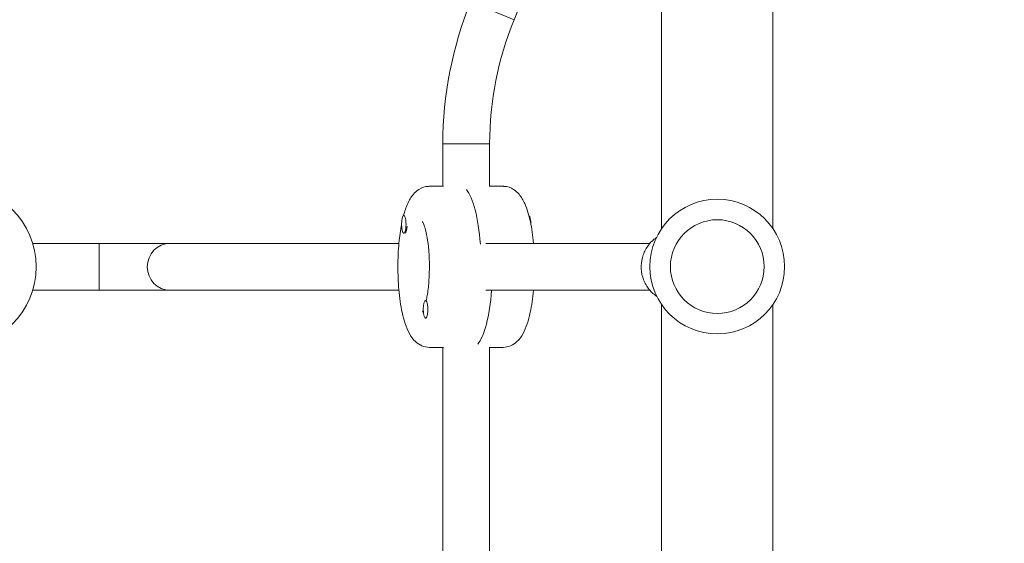
# Model space of a CAD drawing. Units: millimetres. Extents: x -6353 to 6295, y -6154 to 5470.
# Drawn here: x 1810 to 2146, y 2200 to 2379 of the extents above; entities that cross this region are included whole.
import ezdxf

# ---------------------------------------------------------------- set-up
doc = ezdxf.new("R2010")
doc.units = ezdxf.units.MM
doc.header["$LTSCALE"] = 20
doc.linetypes.add('HIDDEN', pattern=[9.525, 6.35, -3.175])
doc.layers.add('2d', color=230, linetype='Continuous')
doc.layers.add('EN-Free_Space_Hatch', color=10, linetype='HIDDEN')

msp = doc.modelspace()

# ---------------------------------------------------------------- hatches: boundary and pattern name
at = {"layer": 'EN-Free_Space_Hatch'}
h = msp.add_hatch(dxfattribs=at)
h.set_pattern_fill('ANSI31', color=256, scale=100)
edge = h.paths.add_edge_path()
edge.add_arc((-2627.82, 3951.36), 500, 0, 360)
edge = h.paths.add_edge_path()
edge.add_arc((2539.51, 2952.33), 500, 0, 360)
edge = h.paths.add_edge_path()
edge.add_line((4230.42, -3023.36), (2402.37, -1967.94))
edge.add_arc((2902.37, -1101.91), 1000, 60, 240, ccw=False)
edge.add_line((3402.37, -235.88), (5230.42, -1291.31))
edge.add_arc((4730.42, -2157.34), 1000, -120, 60, ccw=False)
edge = h.paths.add_edge_path()
edge.add_line((286.47, -5504.42), (-389.45, -4333.7))
edge.add_arc((476.58, -3833.7), 1000, 30, 210, ccw=False)
edge.add_line((1342.61, -3333.7), (2018.52, -4504.42))
edge.add_arc((1152.5, -5004.42), 1000, -150, 30, ccw=False)
edge = h.paths.add_edge_path()
edge.add_line((-4504.44, -359.39), (-5378.21, -1872.8))
edge.add_arc((-4512.18, -2372.8), 1000, 150, 330)
edge.add_line((-3646.16, -2872.8), (-2772.38, -1359.39))
edge.add_arc((-3638.41, -859.39), 1000, 330, 510)

# ---------------------------------------------------------------- linework, layer by layer
at = {"layer": '2d', "lineweight": 0}
for p, q in [((2029.51, 2307.66), (2029.51, 2465.78)), ((2067.51, 2307.66), (2067.51, 2465.78)), ((1979.14, 2379.01), (1994.58, 2416.76)), ((1964.33, 2385.06), (1979.14, 2379.01)), ((1954.8, 2336.6), (1970.8, 2336.6)), ((1954.8, 2322.1), (1954.8, 2336.6)), ((1970.8, 2322.03), (1970.8, 2336.6)), ((1950.24, 2322.1), (1955.07, 2322.1)), ((1975.37, 2322.1), (1970.8, 2322.1)), ((1941.69, 2312.1), (1941.5, 2312.1)), ((1941.79, 2306.1), (1941.5, 2306.1)), ((1942.31, 2306.58), (1942.24, 2306.44)), ((1939.83, 2302.6), (1814.78, 2302.6)), ((1837.51, 2286.6), (1837.51, 2302.6)), ((2025.51, 2302.6), (1969.55, 2302.6)), ((1939.83, 2286.6), (1814.78, 2286.6)), ((2025.51, 2286.6), (1969.55, 2286.6)), ((1949.22, 2283.11), (1948.93, 2283.11)), ((2029.51, 2062.66), (2029.51, 2281.73)), ((2067.51, 2062.66), (2067.51, 2281.73)), ((1949.12, 2277.11), (1948.93, 2277.11)), ((1950.24, 2267.1), (1955.07, 2267.1)), ((1954.8, 2077.1), (1954.8, 2267.1)), ((1970.8, 2077.03), (1970.8, 2267.18)), ((1975.37, 2267.1), (1970.8, 2267.1))]:
    msp.add_line(p, q, dxfattribs=at)
for centre, radius in [((1788.47, 2294.6), 27.5), ((2048.51, 2294.69), 23), ((2048.51, 2294.69), 16)]:
    msp.add_circle(centre, radius, dxfattribs=at)
for radius in [128, 112]:
    msp.add_arc((2082.8, 2336.6), radius, 157.7546, 180, dxfattribs=at)
for centre, major_axis, ratio, start_param, end_param in [((1960.87, 2294.6), (0, -27.5), 0.25629, 1.856332, 2.856057), ((1941.5, 2309.1), (0, -3), 0.25629, 3.141593, 6.283185), ((1941.5, 2309.1), (0, -3), 0.25629, 0, 3.141593), ((1984.11, 2309.1), (0, -3), 0.25629, 1.576064, 3.016626), ((1941.88, 2309.1), (0, -3), 0.25629, 0.187182, 1.383614), ((1861.67, 2294.6), (0, -8), 0.9666, 3.141593, 6.283185), ((1964.74, 2294.6), (0, -27.5), 0.25629, 0.285536, 1.275619), ((1948.93, 2280.11), (0, -3), 0.25629, 3.141593, 6.283185), ((1948.93, 2280.11), (0, -3), 0.25629, 0, 3.141593)]:
    msp.add_ellipse(centre, major_axis=major_axis, ratio=ratio, start_param=start_param, end_param=end_param, dxfattribs=at)
for points, knots in [([(1941.4, 2312.08), (1941.8, 2313.58), (1942.26, 2314.96), (1943.34, 2317.34), (1943.92, 2318.39), (1945.27, 2319.98), (1945.88, 2320.56), (1947.56, 2321.61), (1948.72, 2322.05), (1950.06, 2322.1), (1950.15, 2322.1), (1950.24, 2322.1)], [5.5154938, 5.5154938, 5.5154938, 5.5154938, 5.7659962, 5.7659962, 5.9900664, 5.9900664, 6.1244642, 6.1244642, 6.2724622, 6.2724622, 6.2831853, 6.2831853, 6.2831853, 6.2831853]), ([(1985.78, 2302.6), (1985.78, 2302.64), (1985.78, 2302.67), (1985.53, 2305.28), (1985.18, 2307.72), (1984.22, 2312.29), (1983.61, 2314.38), (1982.27, 2317.34), (1981.69, 2318.39), (1980.34, 2319.98), (1979.73, 2320.56), (1978.05, 2321.61), (1976.88, 2322.05), (1975.55, 2322.1), (1975.46, 2322.1), (1975.37, 2322.1)], [5.054382, 5.054382, 5.054382, 5.054382, 5.058611, 5.058611, 5.400596, 5.400596, 5.765996, 5.765996, 5.990066, 5.990066, 6.124464, 6.124464, 6.272462, 6.272462, 6.283185, 6.283185, 6.283185, 6.283185]), ([(1947.85, 2310.06), (1947.85, 2310.06), (1947.86, 2310.04), (1947.93, 2309.94), (1948.04, 2309.74), (1948.35, 2309.04), (1948.56, 2308.48), (1949, 2306.92), (1949.24, 2305.86), (1949.68, 2303.33), (1949.87, 2301.82), (1950.15, 2298.53), (1950.23, 2296.74), (1950.24, 2293.12), (1950.18, 2291.29), (1949.92, 2287.84), (1949.73, 2286.21), (1949.39, 2284.18), (1949.29, 2283.63), (1949.18, 2283.11)], [0.328347, 0.328347, 0.328347, 0.328347, 0.375517, 0.375517, 0.527488, 0.527488, 0.727683, 0.727683, 0.976202, 0.976202, 1.25666, 1.25666, 1.552338, 1.552338, 1.852551, 1.852551, 2.149171, 2.149171, 2.269903, 2.269903, 2.269903, 2.269903]), ([(1950.24, 2267.1), (1949.33, 2267.1), (1948.43, 2267.31), (1946.78, 2268.01), (1946.07, 2268.52), (1944.57, 2269.92), (1943.94, 2270.85), (1942.27, 2273.9), (1941.54, 2276.28), (1940.43, 2281.43), (1940.05, 2284.05), (1939.58, 2289.41), (1939.47, 2292.12), (1939.48, 2297.5), (1939.6, 2300.16), (1940.04, 2304.97), (1940.34, 2307.13), (1940.73, 2309.12)], [3.141593, 3.141593, 3.141593, 3.141593, 3.249787, 3.249787, 3.375721, 3.375721, 3.579021, 3.579021, 4.01336, 4.01336, 4.380133, 4.380133, 4.721677, 4.721677, 5.058611, 5.058611, 5.359295, 5.359295, 5.359295, 5.359295]), ([(2027.88, 2284.53), (2027.68, 2284.66), (2027.48, 2284.8), (2026.29, 2285.71), (2025.41, 2286.63), (2023.97, 2288.71), (2023.41, 2289.87), (2022.68, 2292.33), (2022.51, 2293.62), (2022.57, 2296.19), (2022.8, 2297.47), (2023.66, 2299.89), (2024.27, 2301.03), (2025.81, 2303.03), (2026.73, 2303.89), (2027.75, 2304.59)], [3.711983, 3.711983, 3.711983, 3.711983, 3.772934, 3.772934, 4.091666, 4.091666, 4.413346, 4.413346, 4.737219, 4.737219, 5.061809, 5.061809, 5.385424, 5.385424, 5.699665, 5.699665, 5.699665, 5.699665]), ([(1975.37, 2267.1), (1976.28, 2267.1), (1977.18, 2267.31), (1978.83, 2268.01), (1979.54, 2268.52), (1981.04, 2269.92), (1981.66, 2270.85), (1983.34, 2273.9), (1984.07, 2276.28), (1985.17, 2281.37), (1985.54, 2283.91), (1985.78, 2286.6)], [3.141593, 3.141593, 3.141593, 3.141593, 3.249787, 3.249787, 3.375721, 3.375721, 3.579021, 3.579021, 4.01336, 4.01336, 4.370396, 4.370396, 4.370396, 4.370396]), ([(1948.16, 2279.74), (1948.11, 2279.63), (1948.07, 2279.53), (1947.93, 2279.26), (1947.85, 2279.15), (1947.85, 2279.15)], [2.6191827, 2.6191827, 2.6191827, 2.6191827, 2.6762682, 2.6762682, 2.8132458, 2.8132458, 2.8132458, 2.8132458])]:
    msp.add_open_spline(points, degree=3, knots=knots, dxfattribs=at)

doc.saveas('drawing.dxf')
